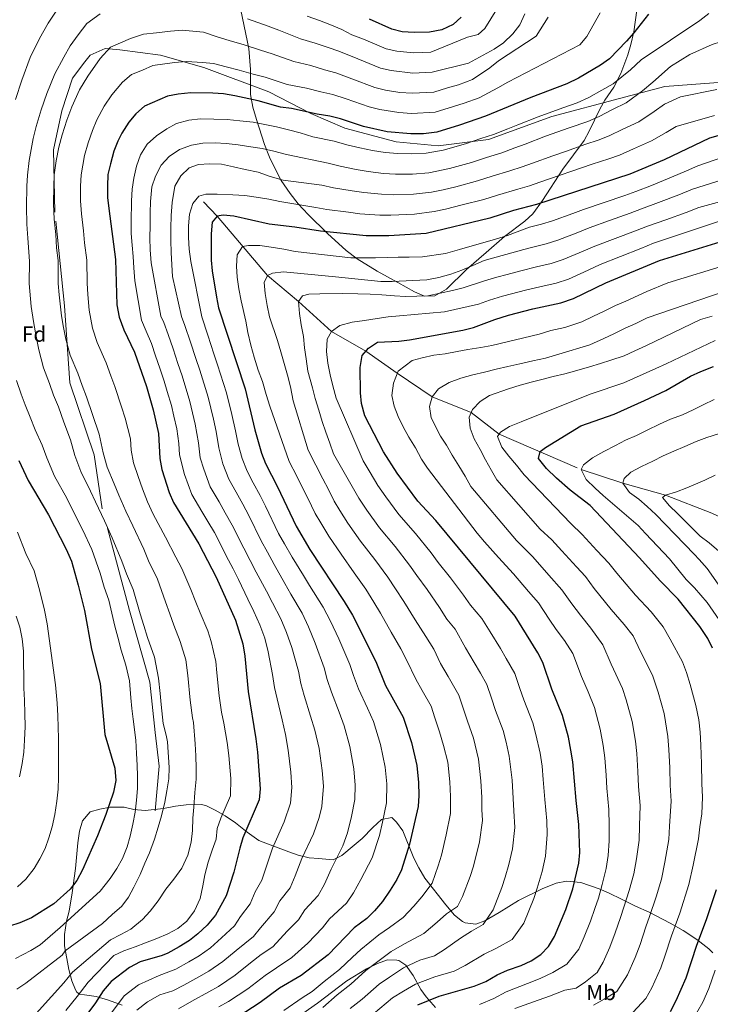
# Model space of a CAD drawing. Units: metres. Extents: x 634165 to 641049, y 762343 to 767106.
# Drawn here: x 634595 to 634913, y 764744 to 765197 of the extents above; entities that cross this region are included whole.
import ezdxf
from ezdxf.enums import TextEntityAlignment as Align

# ---------------------------------------------------------------- set-up
doc = ezdxf.new("R2010")
doc.units = ezdxf.units.M
doc.header["$MEASUREMENT"] = 0
doc.linetypes.add('DGN Style 3', pattern=[54.788664, 39.13476, -15.653904])
for name, color, linetype, lineweight in [('Nivel 11', 7, 'Continuous', 0), ('Nivel 21', 7, 'Continuous', 0), ('Nivel 35', 7, 'Continuous', 0), ('Nivel 37', 7, 'Continuous', 0), ('Nivel 4', 7, 'Continuous', 0), ('Nivel 5', 7, 'Continuous', 0), ('Nivel 59', 7, 'Continuous', 0)]:
    doc.layers.add(name, color=color, linetype=linetype, lineweight=lineweight)
doc.styles.add('Style-a4010302_h', font='a4010302_h.shx')
doc.styles.add('Style-s7210005_h', font='s7210005_h.shx')
doc.linetypes.add('5Zonar', pattern='A,-7.5,[73,dgnlstyle-md2_5e.shx,S=0.11968,R=180,X=0,Y=0],-7.5', length=15)

msp = doc.modelspace()

# ---------------------------------------------------------------- linework, layer by layer
at = {"layer": 'Nivel 11', "color": 142, "linetype": 'DGN Style 3', "lineweight": 20}
msp.add_polyline3d([(634679.683, 765113.545, 1078.499), (634685.929, 765106.895, 1075), (634709.078, 765079.674, 1065), (634723.36, 765067.64, 1060), (634738.483, 765053.903, 1055), (634754.35, 765044.846, 1050), (634768.817, 765034.676, 1045), (634784.819, 765023.869, 1040), (634802.798, 765016.599, 1035), (634815.707, 765006.709, 1030), (634853.308, 764990.388, 1020), (634872.486, 764984.09, 1015), (634892.242, 764978.56, 1010), (634913.469, 764970.392, 1005), (634950.492, 764952.126, 1000), (634967.113, 764927.826, 995), (634989.631, 764895.881, 990), (635006.733, 764864.448, 985), (635027.155, 764840.817, 980), (635047.326, 764800.804, 975), (635036.976, 764748.323, 970.586)], dxfattribs=at)
at = {"layer": 'Nivel 21', "color": 7, "linetype": 'DGN Style 3', "lineweight": 0}
msp.add_polyline3d([(634657.415, 764833.38, 1116.303), (634659.283, 764853.935, 1116.543), (634657.415, 764869.507, 1116.641), (634654.923, 764892.554, 1116.567), (634645.582, 764925.567, 1116.783), (634633.126, 764972.284, 1114.33), (634629.389, 764997.199, 1111.642), (634618.179, 765030.212, 1111.791), (634615.687, 765065.717, 1109.266), (634611.328, 765108.696, 1109.801), (634610.705, 765137.349, 1110.872), (634614.442, 765155.413, 1111.466), (634619.424, 765170.362, 1112.023), (634625.029, 765177.837, 1111.672), (634627.52, 765180.951, 1111.599), (634634.371, 765184.065, 1110.514), (634641.222, 765183.443, 1109.097), (634659.906, 765180.951, 1106.456), (634679.835, 765175.345, 1104.205), (634709.73, 765164.133, 1102.43), (634729.036, 765154.167, 1099.854), (634744.606, 765147.315, 1098.307), (634768.272, 765141.086, 1097.768), (634787.579, 765139.218, 1096.364), (634810.71, 765142.241, 1094.222), (634839.958, 765152.807, 1093.979), (634871.043, 765161.076, 1091.527), (634891.936, 765166.597, 1088.081), (634910.311, 765167.976, 1086.047), (634928.533, 765169.201, 1085.54)], dxfattribs=at)
at = {"layer": 'Nivel 35', "color": 92, "linetype": '5Zonar', "lineweight": 0, "ltscale": 0.5}
for points in [[(634696.913, 765201.656, 1131.755), (634700.55, 765184.006, 1125.186), (634701.236, 765174.37, 1121.378), (634701.315, 765169.213, 1119.003), (634701.256, 765162.804, 1115.252), (634702.282, 765157.036, 1111.126), (634704.087, 765151.437, 1108.876), (634707.701, 765139.926, 1105.25), (634709.979, 765134.022, 1104), (634712.721, 765128.437, 1103.625), (634715.456, 765123.32, 1103.625), (634719.455, 765117.286, 1103.25), (634723.277, 765112.655, 1102), (634727.885, 765107.724, 1100.374), (634736.771, 765098.95, 1096.999), (634745.331, 765091.109, 1092.748), (634750.419, 765087.273, 1090.455), (634759.542, 765081.636, 1086.497), (634768.999, 765076.466, 1082.246), (634776.664, 765072.144, 1078.044), (634781.259, 765070.187, 1075.299), (634786.129, 765070.318, 1073.994), (634791.397, 765073.368, 1074.619), (634800.637, 765082.418, 1076.37), (634809.608, 765090.163, 1077.914), (634818.068, 765097.532, 1078.12), (634827.53, 765104.661, 1077.604), (634831.193, 765108.048, 1077.995), (634835.634, 765114.055, 1079.87), (634844.973, 765128.508, 1085.381), (634854.698, 765141.782, 1090.268), (634857.03, 765145.953, 1091.748), (634861.947, 765156.141, 1094.756), (634864.314, 765160.287, 1096.248), (634868.442, 765166.29, 1098.874), (634871.629, 765172.59, 1101.249), (634874.873, 765181.184, 1104.854), (634876.277, 765185.806, 1106.253), (634877.649, 765191.675, 1106.625), (634879.001, 765201.621, 1106.625)], [(634795.161, 764785.368, 1073.869), (634791.181, 764790.153, 1075.62), (634781.469, 764802.45, 1079.137), (634778.746, 764807.235, 1080.358), (634776.474, 764811.654, 1080.871), (634771.41, 764824.191, 1083.621), (634768.406, 764828.255, 1083.871), (634766.29, 764830.286, 1083.88), (634761.511, 764829.4, 1085.121), (634757.503, 764825.744, 1086.247), (634752.593, 764820.746, 1088.11), (634749.03, 764817.644, 1089.747), (634743.347, 764812.87, 1093.09), (634739.286, 764810.931, 1095.248), (634734.278, 764811.323, 1098.124), (634732.781, 764811.439, 1097.937), (634728.331, 764811.858, 1095.123), (634723.179, 764813.04, 1097.519), (634718.875, 764814.523, 1099.724), (634710.265, 764817.834, 1103.875), (634705.078, 764819.787, 1106), (634699.705, 764823.613, 1108.251), (634694.326, 764827.907, 1110.376), (634689.619, 764831.093, 1111.894), (634685.08, 764833.791, 1113.392), (634680.763, 764835.828, 1114.877), (634678.536, 764836.32, 1115.571), (634671.709, 764836.197, 1117.491), (634666.856, 764835.616, 1118.503), (634661.247, 764834.436, 1120.128), (634652.828, 764833.65, 1122.709), (634647.649, 764833.965, 1123.977), (634643.107, 764835.098, 1125.754), (634636.789, 764835.164, 1128.887), (634631.987, 764834.237, 1131.17), (634627.509, 764832.984, 1133.005), (634624.035, 764828.797, 1133.256), (634622.644, 764824.001, 1133.256), (634621.788, 764818.674, 1133.256), (634620.716, 764806.935, 1133.381), (634619.325, 764795.661, 1133.756), (634617.941, 764787.291, 1133.315), (634616.71, 764782.648, 1131.88), (634615.709, 764776.537, 1129.505), (634615.788, 764771.381, 1127.129), (634617.673, 764760.468, 1122.003), (634619.175, 764755.213, 1119.9), (634620.785, 764751.138, 1118.003), (634621.33, 764750.086, 1116.831), (634622.662, 764749.13, 1111.722), (634624.884, 764748.856, 1107.001), (634630.367, 764748.002, 1103.25), (634636.019, 764746.369, 1100.249), (634642.305, 764744.12, 1098.499)], [(634913.898, 764768.109, 1032.986), (634912.121, 764769.963, 1034.094), (634906.584, 764774.298, 1037.059), (634900.329, 764778.363, 1040.438), (634894.326, 764781.771, 1043.407), (634884.697, 764786.889, 1047.739), (634878.404, 764789.606, 1050.865), (634872.262, 764792.639, 1052.99), (634865.964, 764795.709, 1055.819), (634861.716, 764797.48, 1057.741), (634853.298, 764800.39, 1059.971), (634846.576, 764801.045, 1061.817), (634841.825, 764800.146, 1063.242), (634835.457, 764797.548, 1064.242), (634824.597, 764792.225, 1066.743), (634815.617, 764786.618, 1068.368), (634809.111, 764782.767, 1069.868), (634804.914, 764781.297, 1070.744), (634800.06, 764781.848, 1071.744), (634798.821, 764782.459, 1072.116), (634795.161, 764785.368, 1073.869)], [(634725.359, 764740.228, 1076.37), (634732.095, 764744.964, 1077.545), (634745.611, 764755.193, 1077.745), (634754.621, 764760.698, 1077.745), (634759.671, 764763.206, 1078.024), (634764.37, 764764.892, 1078.12), (634768.591, 764764.801, 1076.245), (634769.449, 764764.552, 1075.619), (634772.69, 764762.519, 1072.494), (634776.045, 764757.724, 1067.743), (634779.686, 764751.18, 1062.04), (634782.136, 764747.814, 1059.241), (634786.429, 764743.034, 1054.991)]]:
    msp.add_polyline3d(points, dxfattribs=at)
at = {"layer": 'Nivel 4', "color": 30, "linetype": 'Continuous', "lineweight": 30, "flags": 128}
for points, elevation in [([(634798.135, 765198.486), (634794.51, 765195.023), (634789.232, 765192.676), (634783.544, 765191.574), (634776.582, 765191.409), (634771.11, 765191.673), (634766.253, 765192.873), (634755.944, 765197.561)], 1125), ([(634884.337, 765199.845), (634877.642, 765191.191), (634874.183, 765187.387), (634866.391, 765179.325), (634862.315, 765176.421), (634852.17, 765170.406), (634846.731, 765167.705)], 1100), ([(634846.731, 765167.705), (634830.167, 765161.473), (634809.377, 765152.873), (634797.351, 765148.728), (634786.981, 765145.577), (634780.897, 765144.781), (634775.036, 765144.769), (634764.135, 765145.714), (634753.337, 765148.19), (634742.64, 765151.651), (634737.792, 765152.876), (634731.995, 765153.804), (634720.111, 765156.48), (634715.143, 765157.064), (634704.783, 765159.954), (634694.103, 765162.268), (634688.928, 765163.19), (634683.941, 765163.543), (634673.779, 765163.701), (634668.084, 765163.067), (634663.097, 765162.132), (634652.506, 765157.567), (634648.503, 765153.978), (634645.305, 765150.138), (634642.1, 765145.088), (634640.291, 765141.479), (634638.475, 765136.827), (634636.821, 765130.942), (634635.669, 765126.078), (634635.514, 765120.76), (634635.529, 765115.425), (634636.063, 765110.454), (634639.243, 765086.972), (634639.864, 765066.201), (634640.889, 765060.434), (634643.009, 765054.683), (634647.982, 765044.31), (634653.41, 765028.583), (634656.465, 765017.845), (634658.897, 765006.942), (634659.623, 764995.402), (634660.477, 764990.476), (634663.888, 764979.833), (634665.867, 764975.241), (634677.489, 764956.194), (634685.453, 764940.839), (634694.358, 764921.049), (634697.727, 764910.238), (634698.672, 764904.625), (634700.25, 764888.238), (634703.785, 764866.567), (634704.504, 764860.404), (634705.797, 764843.517), (634705.306, 764838.534), (634697.823, 764821.058), (634696.346, 764816.282), (634693.624, 764805.143), (634690.018, 764794.39), (634685.173, 764785.399), (634681.335, 764780.808), (634677.112, 764776.785), (634673.159, 764773.728), (634668.435, 764770.921), (634663.243, 764768.028), (634660.61, 764766.948), (634650.475, 764764.034), (634645.556, 764761.327), (634637.263, 764754.894), (634633.499, 764750.617), (634630.003, 764745.119), (634623.784, 764736.871)], 1100), ([(634917.242, 765144.164), (634912.452, 765142.732), (634891.571, 765132.869), (634875.711, 765126.168), (634832.869, 765112.217), (634822.306, 765109.474), (634811.355, 765106.056), (634782.061, 765098.899), (634764.839, 765097.838), (634754.562, 765097.814), (634733.423, 765099.991), (634721.604, 765101.837), (634709.881, 765103.213), (634693.643, 765106.89), (634688.671, 765107.437), (634685.929, 765106.895), (634683.595, 765104.108), (634683.177, 765098.725), (634683.243, 765086.709), (634683.686, 765081.728), (634685.616, 765069.674), (634686.571, 765064.767), (634698.76, 765027.561), (634703.298, 765008.592), (634706.368, 764997.864), (634708.168, 764993.199), (634713.709, 764982.405), (634722.236, 764964.404), (634728.652, 764953.623), (634744.396, 764929.731), (634748.191, 764923.349), (634758.866, 764902.169), (634763.43, 764891.13), (634771.465, 764876.502), (634775.27, 764864.806), (634777.805, 764854.342), (634778.623, 764846.474), (634778.744, 764840.455), (634778.343, 764835.469), (634774.357, 764818.028), (634770.728, 764806.338), (634768.603, 764801.81), (634765.55, 764797.012), (634761.993, 764791.765), (634758.365, 764787.416), (634754.745, 764783.969), (634749.03, 764779.603), (634737.031, 764767.181), (634724.635, 764757.752), (634714.619, 764751.887), (634705.767, 764745.298), (634695.618, 764738.683)], 1075), ([(634778.233, 764744.189), (634788.128, 764748.159), (634804.166, 764752.831), (634809.601, 764755.006), (634814.784, 764758), (634819.504, 764760.073), (634825.847, 764762.295), (634830.382, 764764.397), (634834.898, 764767.309), (634838.31, 764770.961), (634841.086, 764775.704), (634846.337, 764787.99), (634849.556, 764797.564), (634852.263, 764809.337), (634852.813, 764814.307), (634852.368, 764827.094), (634851.073, 764838.203), (634849.621, 764855.916), (634848.671, 764861.357), (634847.504, 764867.282), (634844.852, 764877.337), (634839.85, 764889.407), (634835.727, 764901.614), (634833.459, 764906.071), (634823.023, 764922.927), (634786.591, 764967.01), (634778.328, 764975.887), (634768.673, 764988.739), (634762.469, 764998.476), (634753.847, 765015.151), (634752.386, 765020.755), (634751.818, 765025.723), (634751.758, 765037.376), (634752.674, 765042.892), (634755.5, 765046.186), (634759.729, 765048.948), (634769.455, 765049.399), (634774.41, 765050.058), (634799.012, 765054.476), (634803.846, 765055.752), (634813.669, 765059.447), (634819.912, 765061.422), (634831.128, 765064.294), (634844.084, 765067.042), (634849.931, 765069.007), (634864.742, 765076.199), (634889.427, 765086.489), (634921.253, 765096.344)], 1050), ([(634913.776, 764908.179), (634911.597, 764912.678), (634908.016, 764918.162), (634898.051, 764930.822), (634889.671, 764939.196), (634880.256, 764949.806), (634857.527, 764973.795), (634848.333, 764980.931), (634842.062, 764986.361), (634837.494, 764990.792), (634833.796, 764995.488), (634834.498, 764998.624), (634836.97, 765000.537), (634853.199, 765010.413), (634868.562, 765015.876), (634882.53, 765022.113), (634892.348, 765026.793), (634903.741, 765033.315), (634908.459, 765035.513), (634914.302, 765037.727)], 1025), ([(634594.69, 764994.566), (634598.972, 764985.417), (634608.338, 764969.532), (634616.45, 764953.737), (634618.939, 764948.189), (634622.057, 764937.238), (634624.971, 764925.482), (634628.21, 764907.843), (634632.124, 764891.987), (634634.345, 764868.514), (634638.814, 764853.014), (634639.29, 764847.395), (634638.2, 764841.986), (634634.683, 764831.773), (634630.848, 764821.867), (634624.016, 764806.231), (634621.435, 764801.349), (634618.405, 764797.373), (634610.77, 764790.692), (634600.473, 764784.191), (634595.137, 764781.891), (634590.374, 764780.378)], 1125), ([(634894.399, 764741.141), (634897.115, 764746.125), (634901.677, 764756.543), (634906.604, 764771.653), (634911.05, 764783.474), (634915.593, 764797.173)], 1025)]:
    msp.add_lwpolyline(points, dxfattribs=dict(at, elevation=elevation))
at = {"layer": 'Nivel 5', "color": 30, "linetype": 'Continuous', "lineweight": 0, "flags": 128}
for points, elevation in [([(634814.567, 765202.092), (634809.072, 765193.255), (634805.989, 765190.458), (634801.131, 765189.258), (634784.231, 765182.374), (634776.272, 765182.081), (634768.53, 765182.752), (634763.669, 765183.936), (634753.283, 765188.379), (634747.848, 765190.369), (634743.32, 765192.688), (634738.6, 765194.697), (634732.964, 765196.91), (634727.345, 765198.884)], 1120), ([(634611.852, 765201.248), (634608.255, 765195.623), (634604.293, 765188.674), (634599.9, 765179.846), (634596.093, 765169.44), (634593.255, 765160.52)], 1120), ([(634612.899, 765019.188), (634610.725, 765024.571), (634608.815, 765029.892), (634606.017, 765037.218), (634603.966, 765045.396), (634602.361, 765053.247), (634601.483, 765058.516), (634600.394, 765065.424), (634599.519, 765075.881), (634599.564, 765086.188), (634598.893, 765096.739), (634598.422, 765103.185), (634598.2, 765111.174), (634598.432, 765120.704), (634598.737, 765125.821), (634599.527, 765132.457), (634601.349, 765142.603), (634602.713, 765148.11), (634605.014, 765155.76), (634607.595, 765163.352), (634611.251, 765172.419), (634615.345, 765180), (634618.317, 765185.212), (634622.015, 765190.328), (634625.945, 765195.447), (634632.092, 765199.906)], 1115), ([(634631.614, 765006.681), (634628.649, 765015.669), (634625.859, 765023.895), (634623.866, 765029.059), (634621.87, 765034.698), (634618.347, 765043.039), (634616.274, 765050.409), (634615.203, 765055.642), (634614.276, 765061.078), (634613.228, 765070.667), (634612.868, 765075.986), (634612.79, 765086.449), (634611.985, 765092.395), (634611.672, 765098.438), (634610.969, 765105.608), (634610.643, 765112.591), (634610.792, 765120.722), (634611.047, 765125.907), (634611.902, 765132.304), (634613.173, 765138.716), (634614.633, 765144.349), (634616.773, 765150.999), (634619.096, 765157.264), (634622.602, 765164.992), (634626.398, 765171.326), (634632.179, 765179.407), (634636.914, 765184.575), (634646.097, 765188.58), (634652.003, 765190.573), (634657.974, 765191.159), (634664.422, 765192.059), (634669.837, 765192.505), (634679.604, 765191.526), (634686.424, 765189.253), (634693.01, 765187.222), (634697.966, 765185.911), (634705.902, 765183.229), (634711.174, 765181.596), (634721.244, 765177.974), (634728.976, 765176.145), (634735.297, 765174.25), (634740.556, 765172.782), (634747.961, 765170.015), (634758.503, 765166.063), (634763.37, 765164.912), (634769.913, 765163.838), (634775.654, 765163.425), (634785.606, 765163.975), (634791.828, 765165.866), (634796.939, 765167.284), (634803.43, 765169.733), (634811.352, 765175.182), (634815.43, 765178.365), (634832.636, 765189.755), (634838.255, 765198.469)], 1110), ([(634646.385, 764999.226), (634646.055, 765004.466), (634643.636, 765014.07), (634641.872, 765019.161), (634638.818, 765028.602), (634637.006, 765033.547), (634634.926, 765039.504), (634630.678, 765048.861), (634628.581, 765055.421), (634627.07, 765063.639), (634626.471, 765070.932), (634626.216, 765076.091), (634626.016, 765086.71), (634624.943, 765094.638), (634624.451, 765100.137), (634623.516, 765108.031), (634623.086, 765114.008), (634623.153, 765120.741), (634623.358, 765125.992), (634624.997, 765134.829), (634626.554, 765140.588), (634628.532, 765146.239), (634630.598, 765151.176), (634633.953, 765157.565), (634637.45, 765162.652), (634642.342, 765168.487), (634646.602, 765172.114), (634651.597, 765174.063), (634656.397, 765176.131), (634666.253, 765177.563), (634671.808, 765178.103), (634679.191, 765177.574), (634684.219, 765177.069), (634690.064, 765175.664), (634696.034, 765174.089), (634702.445, 765172.219), (634707.978, 765170.775), (634718.193, 765167.519), (634726.982, 765165.763), (634733.646, 765164.027), (634739.174, 765162.829), (634745.3, 765160.833), (634755.92, 765157.126), (634760.79, 765155.992), (634769.514, 765154.56), (634775.345, 765154.097), (634786.293, 765154.776), (634794.589, 765157.297), (634799.508, 765158.82), (634806.403, 765161.303), (634814.984, 765165.938), (634819.587, 765168.59), (634852.836, 765185.726), (634855.96, 765189.59), (634862.115, 765200.372)], 1105), ([(634699.898, 765197.733), (634709.358, 765194.239), (634714.369, 765192.417), (634724.294, 765188.429), (634730.97, 765186.528), (634736.949, 765184.474), (634741.938, 765182.735), (634750.622, 765179.197), (634761.086, 765174.999), (634765.95, 765173.832), (634775.963, 765172.753), (634784.918, 765173.175), (634801.485, 765177.303), (634813.39, 765183.737), (634817.722, 765186.679), (634821.911, 765190.744), (634825.099, 765194.918), (634827.523, 765199.957)], 1115), ([(634912.101, 765200.134), (634907.898, 765196.944), (634880.987, 765178.783), (634876.141, 765174.202), (634868.166, 765167.71), (634862.883, 765164.892)], 1095), ([(634969.832, 765198.593), (634954.662, 765196.449), (634936.226, 765192.579), (634925.065, 765189.548), (634913.697, 765185.796), (634903.325, 765181.324), (634894.417, 765175.745), (634886.34, 765168.583), (634881.575, 765164.613), (634874.017, 765159)], 1090), ([(634862.883, 765164.892), (634856.878, 765161.558), (634851.576, 765159.087), (634844.979, 765156.75), (634833.57, 765152.554), (634824.276, 765148.876), (634819.618, 765147.034), (634813.107, 765144.49), (634807.225, 765142.591), (634800.151, 765140.193), (634789.912, 765137.198), (634782.131, 765135.849), (634775.442, 765135.533), (634769.011, 765135.727), (634763.275, 765136.136), (634757.326, 765137.13), (634751.592, 765138.319), (634745.547, 765139.781), (634739.808, 765141.473), (634729.916, 765143.41), (634724.149, 765145.171), (634718.687, 765146.651), (634713.228, 765147.943), (634707.834, 765149.111), (634702.442, 765150.092), (634696.43, 765150.75), (634690.481, 765151.41), (634684.476, 765151.568), (634678.347, 765151.725), (634672.855, 765151.079), (634667.314, 765149.556), (634662.725, 765147.11), (634658.023, 765143.85), (634653.706, 765139.971), (634650.655, 765135.048), (634648.857, 765129.956), (634647.691, 765124.437), (634646.893, 765119.361), (634646.476, 765113.915), (634646.373, 765104.223), (634646.454, 765098.91), (634646.786, 765093.539), (634647.24, 765088.356), (634647.696, 765083.112), (634648.1, 765077.116), (634651.189, 765059.033), (634653.259, 765054.074), (634655.699, 765048.401), (634657.627, 765042.719), (634659.554, 765037.037), (634661.598, 765031.068), (634663.004, 765026.269), (634664.924, 765019.788), (634666.027, 765014.91), (634667.334, 765009.12), (634668.302, 765002.317), (634668.633, 764997.078), (634670.876, 764988.144), (634674.327, 764978.832), (634678.95, 764971.113), (634681.685, 764966.429), (634684.733, 764961.436), (634687.43, 764956.077), (634690.121, 764950.733), (634693.321, 764944.692), (634695.733, 764939.747), (634700.117, 764930.782), (634702.867, 764925.058), (634705.555, 764918.966), (634707.819, 764912.86), (634709.475, 764906.583), (634711.477, 764896.17), (634712.355, 764890.1), (634713.529, 764884.868), (634715.78, 764875.219), (634717.321, 764868.554), (634718.657, 764861.284), (634719.774, 764851.214), (634720.362, 764844.108), (634719.69, 764836.946), (634716.815, 764828.417), (634711.368, 764816.248), (634708.525, 764807.492), (634706.572, 764801.597), (634703.433, 764796.242), (634701.125, 764790.713), (634696.727, 764784.821), (634693.952, 764780.544), (634687.991, 764775.023), (634682.843, 764770.487), (634677.65, 764766.719), (634672.994, 764763.992), (634666.95, 764760.64), (634659.276, 764757.655), (634649.741, 764753.475), (634643.106, 764748.329), (634637.298, 764740.509)], 1095), ([(634915.809, 765165.178), (634899.094, 765161.783), (634891.693, 765158.383), (634887.009, 765155.024), (634879.868, 765150.289), (634872.621, 765146.934), (634866.294, 765143.863), (634861.266, 765141.853), (634855.561, 765139.995), (634846.111, 765136.729), (634840.377, 765134.716), (634830.976, 765131.329), (634826.243, 765129.625), (634820.568, 765127.725), (634812.379, 765125.287), (634805.753, 765123.124), (634795.776, 765120.44), (634789.948, 765119.016), (634784.6, 765117.985), (634776.256, 765117.062), (634766.925, 765116.782), (634761.557, 765116.981), (634753.457, 765117.728), (634748.103, 765118.578), (634739.485, 765119.886), (634734.145, 765121.117), (634716.236, 765123.44), (634710.394, 765125.226), (634704.739, 765127.078), (634698.843, 765128.364), (634693.447, 765129.594), (634687.927, 765130.823), (634682.422, 765131.052), (634677.301, 765130.661), (634673.073, 765129.159), (634669.191, 765125.411), (634666.449, 765120.743), (634665.25, 765113.222), (634664.841, 765107.277), (634664.68, 765101.46), (634664.704, 765095.771), (634664.789, 765090.146), (634665.062, 765084.586), (634665.458, 765079.09), (634669.614, 765060.773), (634671.135, 765056.584), (634673.655, 765048.991), (634676.175, 765041.398), (634677.976, 765036.038), (634681.842, 765023.674), (634684.21, 765013.477), (634685.537, 765007.932), (634686.653, 765000.431), (634688.622, 764993.004), (634691.247, 764986.015), (634694.7, 764979.931), (634697.697, 764974.417), (634700.505, 764969.209), (634706.178, 764957.568), (634709.057, 764952.399), (634712.192, 764946.685), (634717.135, 764938.027), (634719.886, 764933.077), (634724.975, 764924.348), (634728.005, 764918.104), (634731.083, 764910.501), (634735.171, 764899.169), (634736.565, 764893.824), (634738.479, 764887.999), (634742.012, 764878.792), (634744.393, 764872.528), (634746.963, 764863.045), (634748.789, 764852.778), (634749.492, 764845.291), (634749.324, 764838.688), (634747.791, 764830.845), (634745.846, 764823.364), (634743.771, 764817.377), (634738.459, 764806.63), (634735.259, 764799.628), (634732.468, 764794.506), (634726.231, 764787.922)], 1085), ([(634874.017, 765159), (634867.752, 765155.913), (634861.586, 765152.71), (634856.421, 765150.47), (634847.907, 765147.556), (634836.974, 765143.635), (634827.626, 765140.102), (634822.931, 765138.33), (634816.837, 765136.107), (634809.802, 765133.939), (634802.952, 765131.659), (634792.844, 765128.819), (634783.365, 765126.917), (634775.849, 765126.297), (634767.968, 765126.255), (634762.416, 765126.558), (634755.391, 765127.429), (634749.847, 765128.449), (634742.516, 765129.833), (634736.976, 765131.295), (634717.802, 765135.35), (634712.029, 765136.762), (634706.696, 765137.994), (634701.431, 765138.851), (634695.604, 765139.7), (634690.156, 765140.305), (634684.962, 765140.601), (634679.338, 765140.453), (634674.099, 765139.623), (634668.69, 765137.602), (634663.925, 765134.403), (634660.172, 765130.407), (634657.561, 765125.366), (634655.886, 765120.402), (634655.3, 765113.703), (634655.068, 765108.448), (634655.155, 765102.697), (634655.056, 765096.882), (634655.201, 765091.507), (634655.668, 765085.45), (634660.106, 765060.948), (634661.348, 765057.974), (634663.417, 765052.492), (634665.641, 765045.855), (634667.865, 765039.218), (634669.787, 765033.553), (634673.383, 765021.731), (634675.772, 765011.299), (634677.395, 765002.684), (634678.155, 764995.799), (634679.749, 764990.574), (634682.787, 764982.424), (634686.825, 764975.522), (634689.691, 764970.423), (634692.833, 764964.87), (634698.15, 764954.151), (634701.189, 764948.546), (634703.963, 764943.216), (634708.626, 764934.404), (634711.376, 764929.068), (634715.265, 764921.657), (634717.912, 764915.482), (634720.279, 764908.542), (634723.324, 764897.67), (634724.46, 764891.962), (634726.004, 764886.433), (634728.896, 764877.005), (634730.857, 764870.541), (634732.81, 764862.164), (634734.282, 764851.996), (634734.927, 764844.699), (634734.075, 764835.358), (634732.926, 764830.331), (634730.293, 764822.897), (634724.913, 764811.439), (634721.892, 764803.56), (634719.52, 764798.052), (634714.832, 764792.082), (634712.233, 764787.036), (634705.808, 764779.654), (634702.732, 764775.689), (634694.648, 764769.239), (634688.574, 764764.19), (634682.142, 764759.71), (634677.554, 764757.063), (634670.657, 764753.253), (634665.631, 764750.573), (634659.55, 764748.824), (634653.926, 764745.624), (634648.95, 764741.764)], 1090), ([(634914.689, 765153.229), (634897.046, 765148.183), (634892.443, 765145.435), (634885.719, 765141.579), (634877.49, 765137.955), (634871.002, 765135.015), (634866.111, 765133.236), (634858.504, 765130.759), (634849.025, 765127.578), (634843.781, 765125.797), (634834.326, 765122.555), (634829.556, 765120.921), (634824.298, 765119.342), (634814.956, 765116.635), (634808.554, 765114.59), (634798.708, 765112.061), (634790.937, 765110.162), (634785.834, 765109.053), (634776.663, 765107.826), (634765.882, 765107.31), (634760.698, 765107.403), (634751.522, 765108.027), (634746.358, 765108.708), (634736.454, 765109.938), (634731.313, 765110.939), (634714.807, 765113.614), (634709.663, 765114.723), (634703.897, 765115.698), (634698.635, 765116.368), (634693.189, 765116.785), (634685.996, 765117.051), (634680.808, 765116.972), (634677.446, 765116.045), (634674.684, 765112.69), (634673.257, 765107.854), (634672.777, 765102.407), (634672.795, 765097.156), (634673.064, 765091.783), (634673.776, 765086.105), (634678.853, 765060.675), (634681.669, 765052.127), (634684.486, 765043.579), (634686.165, 765038.523), (634690.301, 765025.617), (634692.648, 765015.656), (634694.417, 765008.262), (634695.663, 765002.107), (634697.495, 764995.434), (634699.707, 764989.607), (634702.575, 764984.34), (634705.703, 764978.411), (634708.177, 764973.547), (634714.207, 764960.986), (634716.925, 764956.253), (634720.422, 764950.154), (634725.644, 764941.649), (634728.395, 764937.087), (634734.685, 764927.039), (634738.098, 764920.726), (634741.887, 764912.46), (634747.018, 764900.669), (634748.67, 764895.686), (634750.954, 764889.564), (634755.128, 764880.578), (634757.929, 764874.515), (634761.116, 764863.925), (634763.297, 764853.56), (634764.057, 764845.882), (634763.833, 764837.078), (634761.953, 764828.282)], 1080), ([(634929.551, 765137.883), (634906.977, 765130.037), (634901.772, 765127.836), (634894.963, 765124.776), (634885.683, 765121.07), (634878.454, 765118.232), (634873.405, 765116.474), (634863.952, 765113.227), (634854.499, 765109.981), (634849.533, 765108.177), (634840.127, 765104.827), (634835.112, 765103.182), (634829.627, 765101.834), (634819.512, 765098.091), (634814.038, 765096.32), (634808.125, 765094.604), (634803.268, 765093.28), (634797.354, 765091.627), (634791.006, 765089.717), (634780.4, 765088.242), (634774.338, 765088.087), (634769.276, 765088.01), (634764.275, 765087.934), (634758.713, 765087.787), (634753.463, 765087.707), (634747.461, 765087.678), (634721.784, 765090.6), (634716.577, 765091.771), (634710.812, 765092.621), (634705.612, 765093.354), (634700.359, 765093.462), (634697.616, 765092.92), (634695.112, 765089.068), (634694.816, 765083.874), (634695.079, 765078.877), (634695.912, 765073.45), (634697.059, 765067.966), (634699.14, 765058.557), (634700.094, 765053.383), (634701.371, 765047.525), (634702.955, 765042.048), (634704.859, 765036.138), (634706.751, 765030.915), (634708.468, 765024.939), (634710.177, 765019.463), (634719.13, 764994.03), (634722.542, 764987.395), (634725.173, 764982.004), (634727.588, 764977.284), (634730.986, 764970.114), (634733.569, 764965.833), (634737.385, 764959.674), (634742.988, 764951.395), (634749.043, 764942.939), (634754.388, 764935.307), (634758.061, 764929.431), (634761.135, 764924.317), (634766.01, 764915.631), (634770.423, 764907.862), (634773.225, 764902.623), (634777.274, 764893.983), (634780.234, 764888.806), (634784.317, 764881.524), (634786.058, 764876.226), (634788.186, 764869.726), (634790.128, 764863.424), (634791.978, 764855.745), (634792.949, 764846.813), (634793.209, 764840.004), (634793.202, 764832.235), (634791.344, 764822.443), (634789.071, 764812.968), (634787.566, 764808.199), (634784.799, 764800.211), (634780.051, 764793.907), (634776.34, 764789.624), (634771.514, 764784.413), (634765.277, 764779.844), (634760.37, 764776.385), (634752.091, 764769.642), (634748.22, 764766.174), (634742.237, 764760.405), (634735.095, 764754.929), (634729.623, 764750.387), (634725.097, 764747.399), (634716.583, 764741.672)], 1070), ([(634734.611, 764743.022), (634741.119, 764748.733), (634747.444, 764753.63), (634754.359, 764759.938), (634758.626, 764763.279), (634765.996, 764768.801), (634772.19, 764772.272), (634781.036, 764777.061), (634787.131, 764782.236), (634791.5, 764786.004), (634796.485, 764789.47), (634798.871, 764794.084), (634802.259, 764803.147), (634803.786, 764807.908), (634806.574, 764819.166), (634808.061, 764829.002), (634807.721, 764834.105), (634807.675, 764839.554), (634807.276, 764847.152), (634806.151, 764857.148), (634803.809, 764866.902), (634801.102, 764874.646), (634799.106, 764880.705), (634797.169, 764886.546), (634792.224, 764895.248), (634788.711, 764901.219), (634785.674, 764907.699), (634781.98, 764913.555), (634777.078, 764921.309), (634771.829, 764929.75), (634767.931, 764935.513), (634764.38, 764940.884), (634758.43, 764948.957), (634751.823, 764957.518), (634746.119, 764965.726), (634742.345, 764971.559), (634739.736, 764975.824), (634737.187, 764981.202), (634734.497, 764986.122), (634731.375, 764992.386), (634727.809, 764999.31), (634720.836, 765021.96), (634719.612, 765028.444), (634718.343, 765033.738), (634716.823, 765039.154), (634715.303, 765044.57), (634713.723, 765049.735), (634709.994, 765060.62), (634708.976, 765065.856), (634708.018, 765071.28), (634707.627, 765076.463), (634709.078, 765079.674), (634711.439, 765080.648), (634716.43, 765081.349), (634740.348, 765079.025), (634761.2, 765076.842), (634766.388, 765076.921), (634782.382, 765077.602), (634787.93, 765078.687), (634793.471, 765080.209), (634798.444, 765082.098), (634803.601, 765084.177), (634808.691, 765086.568), (634827.027, 765091.589), (634831.225, 765092.708), (634837.355, 765094.147), (634842.578, 765095.872), (634851.881, 765099.476), (634857.06, 765101.535), (634866.457, 765104.932), (634875.854, 765108.329), (634881.197, 765110.296), (634889.007, 765113.164), (634898.355, 765116.683), (634904.656, 765119.348), (634934.334, 765128.74)], 1065), ([(634747.143, 764742.536), (634752.65, 764746.855), (634760.498, 764753.702), (634765.162, 764756.915), (634771.621, 764761.217), (634779.102, 764764.7), (634785.845, 764766.665), (634790.557, 764769.709), (634797.922, 764774.848), (634802.949, 764778.101), (634808.38, 764781.109), (634812.942, 764787.957), (634816.951, 764798.094), (634818.5, 764802.848), (634820.148, 764808.672), (634821.803, 764815.89), (634822.92, 764825.769), (634822.41, 764833.423), (634822.141, 764839.103), (634821.602, 764847.491), (634820.324, 764858.551), (634818.858, 764865.006), (634817.49, 764870.38), (634814.018, 764879.566), (634812.154, 764885.185), (634810.022, 764891.569), (634807.081, 764896.794), (634804.214, 764901.689), (634800.148, 764908.455), (634795.448, 764916.936), (634791.626, 764921.561), (634788.146, 764926.987), (634782.523, 764935.184), (634777.801, 764941.595), (634774.372, 764946.46), (634767.817, 764954.974), (634760.658, 764963.641), (634754.853, 764971.778), (634751.121, 764977.286), (634739.433, 764997.551), (634737.731, 765002.589), (634735.968, 765007.501), (634734.267, 765012.477), (634732.749, 765017.706), (634731.042, 765023.056), (634729.78, 765027.913), (634727.723, 765035.697), (634726.826, 765041.248), (634726.124, 765046.301), (634725.668, 765051.608), (634724.648, 765056.969), (634723.756, 765062.207), (634723.36, 765067.64), (634725.196, 765070.232), (634728.06, 765071.026), (634733.122, 765071.165), (634743.747, 765071.39), (634750.689, 765071.245), (634756.319, 765071.019), (634761.638, 765070.662), (634767.522, 765070.252), (634772.527, 765070.015), (634777.777, 765070.095), (634782.839, 765070.235), (634794.234, 765072.734), (634799.078, 765073.974), (634808.857, 765077.141), (634814.546, 765078.8), (634819.395, 765080.019), (634825.69, 765081.77), (634832.823, 765083.582), (634839.598, 765085.112), (634845.029, 765086.917), (634854.229, 765090.776), (634859.62, 765093.09), (634868.962, 765096.636), (634878.303, 765100.184), (634883.94, 765102.36), (634892.331, 765105.258), (634901.747, 765108.59), (634907.54, 765110.859), (634935.058, 765118.405)], 1060), ([(634757.857, 764740.08), (634766.637, 764747.466), (634771.697, 764750.552), (634777.247, 764753.633), (634786.015, 764757.128), (634795.005, 764759.748), (634800.079, 764762.357), (634808.713, 764767.46), (634814.398, 764770.198), (634821.639, 764774.209), (634827.014, 764781.83), (634831.644, 764793.042), (634833.215, 764797.788), (634835.412, 764805.554), (634837.033, 764812.613), (634837.779, 764822.536), (634837.563, 764828.769), (634836.607, 764838.653), (634835.929, 764847.83), (634835.421, 764854.027), (634834.497, 764859.954), (634832.543, 764868.561), (634831.171, 764873.858), (634826.934, 764884.486), (634825.202, 764889.664), (634822.874, 764896.591), (634818.953, 764903.558), (634816.204, 764908.131), (634811.585, 764915.691), (634807.642, 764921.858), (634802.546, 764928.025), (634799.214, 764932.665), (634793.217, 764940.617), (634787.671, 764947.677), (634784.364, 764952.037), (634777.204, 764960.992), (634769.493, 764969.764), (634763.587, 764977.83), (634759.897, 764983.012), (634756.386, 764989.037), (634753.145, 764994.358), (634740.763, 765023.24), (634739.115, 765028.842), (634737.973, 765034.014), (634736.83, 765039.31), (634736.184, 765044.74), (634736.474, 765050.308), (634738.483, 765053.903), (634742.38, 765056.65), (634748.045, 765058.237), (634753.723, 765058.949), (634759.524, 765059.85), (634764.577, 765060.552), (634769.82, 765061.132), (634790.548, 765062.949), (634806.176, 765066.508), (634811.263, 765068.294), (634817.229, 765070.111), (634828.409, 765073.032), (634834.421, 765074.456), (634841.841, 765076.077), (634847.48, 765077.962), (634856.577, 765082.075), (634862.181, 765084.644), (634871.467, 765088.341), (634880.752, 765092.039), (634886.683, 765094.424), (634917.907, 765104.903)], 1055), ([(634806.69, 764744.324), (634813.146, 764747.148), (634818.828, 764750.234), (634828.633, 764753.966), (634834.566, 764756.304), (634840.392, 764759.116), (634846.864, 764762.887), (634852.291, 764769.788), (634854.776, 764775.549), (634857.715, 764782.651), (634859.664, 764788.513), (634861.317, 764793.317), (634863.065, 764799.592), (634864.929, 764806.904), (634865.818, 764812.829), (634866.323, 764819.621), (634866.255, 764826.842), (634866.139, 764833.984), (634865.224, 764843.885), (634864.867, 764849.871), (634864.332, 764857.844), (634863.528, 764863.422), (634862.177, 764870.931), (634859.5, 764880.896), (634856.669, 764888.1), (634853.483, 764895.158), (634849.566, 764905.709), (634845.67, 764911.728), (634841.931, 764916.844), (634838.606, 764921.619), (634833.781, 764929.028), (634829.169, 764934.289), (634822.279, 764942.35), (634815.343, 764949.943), (634808.993, 764957.196), (634805.531, 764961.166), (634782.695, 764990.952), (634780.004, 764995.225), (634777.111, 765000.432), (634774.037, 765005.199), (634771.463, 765010.037), (634769.264, 765014.817), (634767.443, 765019.478), (634766.366, 765024.463), (634767.03, 765030.163), (634769.197, 765035.635), (634775.688, 765040.485), (634780.17, 765041.741), (634785.591, 765042.949), (634790.895, 765043.593), (634796.38, 765044.677), (634801.306, 765045.565), (634807.294, 765046.469), (634812.281, 765047.42), (634834.004, 765052.582), (634839.455, 765054.347), (634845.907, 765055.716), (634853.657, 765058.38), (634859.081, 765060.943), (634863.646, 765063.122), (634869.202, 765065.812), (634873.955, 765067.856), (634883.617, 765072.239), (634893.233, 765076.293), (634921.298, 765084.848)], 1045), ([(634822.872, 764742.468), (634831.42, 764745.637), (634838.751, 764748.212), (634845.887, 764750.923), (634851.049, 764751.836), (634855.418, 764754.814), (634860.745, 764759.033), (634863.497, 764763.872), (634866.501, 764770.797), (634869.093, 764777.312), (634871.399, 764784.298), (634873.079, 764789.071), (634875.454, 764796.749), (634877.595, 764804.471), (634878.823, 764811.351), (634880.007, 764819.939), (634880.143, 764826.591), (634880.49, 764835.908), (634879.784, 764844.584), (634879.478, 764851.573), (634879.043, 764859.773), (634878.386, 764865.487), (634876.851, 764874.581), (634874.149, 764884.456), (634872.421, 764889.673), (634867.116, 764900.909), (634863.405, 764909.804), (634857.881, 764917.385), (634853.036, 764923.367), (634849.018, 764928.666), (634844.54, 764935.13), (634838.502, 764941.798), (634831.091, 764950.211), (634823.59, 764957.69), (634802.703, 764982.629), (634800.069, 764987.278), (634797.058, 764992.046), (634794.107, 764996.94), (634791.412, 765001.525), (634788.659, 765005.735), (634784.341, 765014.234), (634783.574, 765019.411), (634784.819, 765023.869), (634787.827, 765027.541), (634792.66, 765030.366), (634798.006, 765032.385), (634803.484, 765033.907), (634808.903, 765035.24), (634814.261, 765036.509), (634819.618, 765037.779), (634825.1, 765039.05), (634831.144, 765040.393), (634837.002, 765041.67), (634843.04, 765043.387), (634857.383, 765047.754), (634863.734, 765050.695), (634868.367, 765052.87), (634873.662, 765055.425), (634878.553, 765057.59), (634883.765, 765060.129), (634919.216, 765072.235)], 1040), ([(634859.125, 764744.1), (634863.973, 764746.74), (634869.839, 764750.334), (634874.703, 764757.956), (634878.226, 764766.046), (634880.471, 764771.973), (634883.134, 764780.083), (634884.84, 764784.824), (634887.844, 764793.905), (634890.261, 764802.038), (634891.828, 764809.873), (634893.691, 764820.257), (634894.031, 764826.339), (634894.84, 764837.833), (634894.344, 764845.283), (634894.09, 764853.275), (634893.755, 764861.701), (634893.244, 764867.552), (634891.525, 764878.23), (634890.181, 764883.046), (634888.797, 764888.016), (634886.206, 764895.842), (634880.749, 764906.66), (634877.244, 764913.899), (634873.121, 764919.138), (634867.186, 764925.946), (634859.431, 764935.712), (634855.299, 764941.231), (634851.172, 764945.587), (634844.497, 764953.025), (634839.903, 764958.072), (634834.543, 764962.966), (634814.629, 764985.607), (634812.062, 764989.944), (634809.424, 764994.843), (634806.85, 764999.617), (634804.213, 765004.516), (634802.325, 765009.426), (634801.936, 765014.422), (634803.381, 765018.07), (634806.89, 765021.625), (634811.162, 765024.378), (634819.992, 765027.514), (634825.281, 765029.157), (634830.324, 765030.547), (634835.244, 765031.81), (634840.538, 765033.141), (634845.832, 765034.41), (634851.373, 765035.932), (634857.162, 765037.646), (634862.202, 765039.223), (634867.056, 765040.672), (634873.088, 765042.617), (634878.122, 765045.038), (634883.151, 765047.324), (634908.348, 765059.461), (634913.579, 765060.854)], 1035), ([(634877.307, 764740.866), (634883.181, 764747.105), (634885.909, 764752.04), (634889.951, 764761.294), (634891.849, 764766.634), (634894.869, 764775.868), (634896.602, 764780.578), (634898.751, 764786.292), (634902.927, 764799.605), (634904.833, 764808.395), (634907.375, 764820.575), (634907.919, 764826.088), (634908.815, 764832.006), (634909.191, 764839.757), (634908.904, 764845.982), (634908.701, 764854.977), (634908.466, 764863.63), (634908.102, 764869.617), (634907.515, 764875.31), (634906.199, 764881.88), (634903.446, 764891.576), (634901.867, 764897.037), (634899.991, 764902.01), (634894.382, 764912.411), (634891.083, 764917.994), (634885.586, 764924.98), (634878.428, 764932.571), (634869.843, 764942.759), (634866.058, 764947.333), (634860.555, 764953.14), (634853.779, 764960.489), (634848.561, 764965.533), (634827.211, 764988.027), (634823.644, 764992.349), (634820.079, 764996.546), (634816.952, 765000.749), (634814.878, 765005.532), (634816.347, 765007.617), (634820.433, 765010.243), (634825.777, 765012.387), (634852.947, 765023.245), (634857.981, 765025.198), (634873.04, 765030.2), (634887.755, 765036.863), (634892.41, 765039.06), (634915.005, 765049.657)], 1030), ([(634593.686, 765031.396), (634595.759, 765025.086), (634597.585, 765020.083), (634599.94, 765014.481), (634602.203, 765008.684), (634605.42, 765001.54), (634607.613, 764995.731), (634611.102, 764987.414), (634616.733, 764977.166), (634619.142, 764972.544), (634624.109, 764962.513), (634628.324, 764953.599), (634632.101, 764942.736), (634633.991, 764936.36), (634636.146, 764930.328), (634638.935, 764918.375), (634640.208, 764913.219), (634641.832, 764907.389), (634643.987, 764900.475), (634645.557, 764893.227), (634646.299, 764885.4), (634646.772, 764880.422), (634647.282, 764875.547), (634648.58, 764865.897), (634648.923, 764859.775), (634649.13, 764854.402), (634649.332, 764849.403), (634649.294, 764843.651), (634648.876, 764838.268), (634648.21, 764832.756), (634647.169, 764827.238), (634645.875, 764821.842), (634644.577, 764816.821), (634642.406, 764811.536), (634639.727, 764806.869), (634636.67, 764802.321), (634632.132, 764796.5), (634613.756, 764779.84), (634604.5, 764771.821), (634600.284, 764769.154), (634593.217, 764765.522)], 1120), ([(634916.877, 764921.213), (634911.341, 764929.311), (634905.488, 764935.981), (634901.614, 764939.853), (634893.991, 764949.39), (634888.489, 764955.197), (634882.986, 764961.004), (634879.585, 764964.593), (634863.556, 764978.415), (634859.753, 764981.858), (634855.753, 764985.861), (634853.308, 764990.388), (634854.526, 764992.532), (634858.664, 764995.846), (634863.873, 764998.676), (634869.144, 765001.507), (634873.734, 765003.89), (634878.827, 765006.094), (634883.792, 765008.483), (634889.377, 765011.194), (634894.468, 765013.584), (634899.939, 765015.606), (634904.969, 765017.808), (634909.435, 765020.127), (634914.524, 765022.58)], 1020), ([(634593.76, 764751.44), (634597.912, 764754.227), (634614.596, 764767.111), (634616.104, 764768.971), (634633.166, 764781.609), (634637.729, 764785.805), (634642.172, 764789.624), (634645.111, 764793.67), (634647.666, 764798.335), (634650.578, 764804.132), (634652.749, 764809.416), (634654.803, 764814.074), (634657.083, 764820.361), (634658.749, 764825.888), (634660.295, 764831.163), (634661.949, 764837.44), (634662.871, 764842.581), (634663.663, 764848.095), (634663.833, 764853.349), (634663.144, 764865.14), (634662.495, 764868.147), (634661.155, 764873.656), (634660.141, 764882.376), (634659.667, 764887.353), (634658.99, 764894.468), (634657.05, 764904.109), (634653.937, 764913.084), (634652.206, 764918.596), (634650.564, 764923.991), (634647.321, 764935.175), (634644.214, 764942.385), (634642.146, 764948.234), (634637.71, 764959.009), (634634.054, 764966.843), (634629.947, 764975.556), (634627.669, 764980.493), (634623.232, 764989.411), (634620.537, 764996.896), (634618.517, 765004.11), (634615.426, 765012.176), (634612.899, 765019.188)], 1115), ([(634596.992, 764733.968), (634615.437, 764754.381), (634619.436, 764759.15), (634636.962, 764774.171), (634641.678, 764776.494), (634646.265, 764779.064), (634651.574, 764783.522), (634655.142, 764787.327), (634658.822, 764792.01), (634662.365, 764797.44), (634666.047, 764801.998), (634669.721, 764807.055), (634672.382, 764812.973), (634674.04, 764819), (634674.584, 764824.385), (634674.748, 764830.014), (634675.17, 764835.147), (634675.694, 764841.782), (634676.226, 764847.917), (634676.272, 764853.045), (634676.187, 764858.67), (634675.853, 764864.167), (634675.051, 764873.976), (634674.56, 764876.228), (634673.511, 764884.33), (634672.424, 764895.709), (634671.485, 764902.937), (634668.984, 764911.365), (634666.043, 764918.778), (634664.205, 764923.973), (634662.194, 764929.607), (634658.497, 764940.022), (634654.437, 764948.411), (634652.19, 764953.733), (634647.095, 764964.42), (634643.998, 764971.173), (634640.751, 764978.569), (634638.605, 764983.821), (634635.362, 764991.408), (634633.461, 764998.061), (634631.614, 765006.681)], 1110), ([(634916.463, 764937.606), (634911.384, 764944.851), (634907.726, 764948.974), (634905.432, 764951.395), (634887.71, 764969.693), (634883.715, 764973.383), (634879.849, 764976.825), (634875.552, 764979.823), (634872.486, 764984.09), (634873.203, 764986.227), (634876.285, 764989.15), (634881.058, 764991.848), (634886.334, 764994.304), (634891.175, 764996.629), (634896.081, 764998.829), (634901.113, 765000.907), (634906.204, 765003.235), (634911.24, 765005.125), (634916.591, 765006.769)], 1015), ([(634616.277, 764741.652), (634621.61, 764748.01), (634626.585, 764754.609), (634638.401, 764766.917), (634642.995, 764768.988), (634648.217, 764770.943), (634652.941, 764772.766), (634658.163, 764774.721), (634663.256, 764776.924), (634667.845, 764779.37), (634672.046, 764782.685), (634675.476, 764787.364), (634678.138, 764793.156), (634679.301, 764798.925), (634680.224, 764803.941), (634681.885, 764809.843), (634683.676, 764815.372), (634685.475, 764820.401), (634685.898, 764825.243), (634687.69, 764830.002), (634692.102, 764840.306), (634692.19, 764848.28), (634691.366, 764858.926), (634690.513, 764864.817), (634688.948, 764873.673), (634687.965, 764878.799), (634686.88, 764886.284), (634685.857, 764896.95), (634685.362, 764902.097), (634683.176, 764911.377), (634681.671, 764916.207), (634678.148, 764924.473), (634676.203, 764929.35), (634673.823, 764935.223), (634669.672, 764944.869), (634666.985, 764950.051), (634662.235, 764959.231), (634656.481, 764969.83), (634653.943, 764975.503), (634651.556, 764981.581), (634649.541, 764987.148), (634647.492, 764993.405), (634646.385, 764999.226)], 1105), ([(634916.705, 764952.8), (634912.332, 764956.672), (634908.158, 764959.797), (634897.685, 764970.14), (634894.067, 764973.649), (634890.821, 764977.475), (634892.242, 764978.56), (634897.22, 764980.136), (634902.007, 764981.897), (634910.205, 764985.461), (634914.985, 764987.722)], 1010), ([(634594.038, 764961.614), (634597.929, 764951.805), (634601.748, 764943.809), (634604.243, 764935.048), (634606.574, 764925.643), (634607.72, 764919.4), (634611.664, 764891.326), (634612.418, 764882.897), (634612.662, 764877.118), (634612.742, 764871.883), (634612.899, 764866.728), (634612.997, 764860.243), (634613.005, 764854.616), (634613.014, 764848.912), (634612.785, 764843.438), (634612.244, 764837.881), (634611.323, 764831.693), (634610.002, 764826.046), (634608.595, 764820.945), (634606.794, 764816.072), (634604.443, 764811.347), (634601.775, 764806.93), (634597.944, 764801.949), (634594.089, 764798.451)], 1130), ([(634593.466, 764922.969), (634595.185, 764917.837), (634596.283, 764912.462), (634596.838, 764906.843), (634597.096, 764889.889), (634597.337, 764884.344), (634597.431, 764878.172), (634597.6, 764872.235), (634597.383, 764865.98), (634596.998, 764860.425), (634596.297, 764855.179), (634595.063, 764848.986)], 1135), ([(634761.953, 764828.282), (634760.546, 764822.129), (634757.249, 764811.857), (634752.004, 764801.821), (634748.626, 764795.696), (634745.416, 764790.961), (634737.63, 764783.762), (634734.448, 764779.682), (634727.628, 764772.622), (634720.291, 764765.98), (634713.29, 764761.259), (634707.962, 764757.671), (634700.036, 764751.595), (634691.126, 764745.692), (634686.674, 764743.206)], 1080), ([(634726.231, 764787.922), (634723.34, 764783.359), (634718.225, 764778.064), (634711.511, 764770.835), (634706.261, 764767.294), (634701.305, 764763.455), (634694.305, 764757.892), (634686.634, 764752.701), (634682.114, 764750.135), (634674.364, 764745.865), (634668.142, 764742.385)], 1085), ([(634904.819, 764737.485), (634909.309, 764745.47), (634912.034, 764751.705), (634915.008, 764760.18)], 1020)]:
    msp.add_lwpolyline(points, dxfattribs=dict(at, elevation=elevation))
at = {"layer": 'Nivel 59', "color": 7, "linetype": 'Continuous', "lineweight": 0}
for points in [[(634696.913, 765201.656, 1131.755), (634700.55, 765184.006, 1125.186), (634701.236, 765174.37, 1121.378), (634701.315, 765169.213, 1119.003), (634701.256, 765162.804, 1115.252), (634702.282, 765157.036, 1111.126), (634704.087, 765151.437, 1108.876), (634707.701, 765139.926, 1105.25), (634709.979, 765134.022, 1104), (634712.721, 765128.437, 1103.625), (634715.456, 765123.32, 1103.625), (634719.455, 765117.286, 1103.25), (634723.277, 765112.655, 1102), (634727.885, 765107.724, 1100.374), (634736.771, 765098.95, 1096.999), (634745.331, 765091.109, 1092.748), (634750.419, 765087.273, 1090.455), (634759.542, 765081.636, 1086.497), (634768.999, 765076.466, 1082.246), (634776.664, 765072.144, 1078.044), (634781.259, 765070.187, 1075.299), (634786.129, 765070.318, 1073.994), (634791.397, 765073.368, 1074.619), (634800.637, 765082.418, 1076.37), (634809.608, 765090.163, 1077.914), (634818.068, 765097.532, 1078.12), (634827.53, 765104.661, 1077.604), (634831.193, 765108.048, 1077.995), (634835.634, 765114.055, 1079.87), (634844.973, 765128.508, 1085.381), (634854.698, 765141.782, 1090.268), (634857.03, 765145.953, 1091.748), (634861.947, 765156.141, 1094.756), (634864.314, 765160.287, 1096.248), (634868.442, 765166.29, 1098.874), (634871.629, 765172.59, 1101.249), (634874.873, 765181.184, 1104.854), (634876.277, 765185.806, 1106.253), (634877.649, 765191.675, 1106.625), (634879.001, 765201.621, 1106.625)], [(634913.898, 764768.109, 1032.986), (634912.121, 764769.963, 1034.094), (634906.584, 764774.298, 1037.059), (634900.329, 764778.363, 1040.438), (634894.326, 764781.771, 1043.407), (634884.697, 764786.889, 1047.739), (634878.404, 764789.606, 1050.865), (634872.262, 764792.639, 1052.99), (634865.964, 764795.709, 1055.819), (634861.716, 764797.48, 1057.741), (634853.298, 764800.39, 1059.971), (634846.576, 764801.045, 1061.817), (634841.825, 764800.146, 1063.242), (634835.457, 764797.548, 1064.242), (634824.597, 764792.225, 1066.743), (634815.617, 764786.618, 1068.368), (634809.111, 764782.767, 1069.868), (634804.914, 764781.297, 1070.744), (634800.06, 764781.848, 1071.744), (634798.821, 764782.459, 1072.116), (634795.161, 764785.368, 1073.869), (634791.181, 764790.153, 1075.62), (634781.469, 764802.45, 1079.137), (634778.746, 764807.235, 1080.358), (634776.474, 764811.654, 1080.871), (634771.41, 764824.191, 1083.621), (634768.406, 764828.255, 1083.871), (634766.29, 764830.286, 1083.88), (634761.511, 764829.4, 1085.121), (634757.503, 764825.744, 1086.247), (634752.593, 764820.746, 1088.11), (634749.03, 764817.644, 1089.747), (634743.347, 764812.87, 1093.09), (634739.286, 764810.931, 1095.248), (634734.278, 764811.323, 1098.124), (634732.781, 764811.439, 1097.937), (634728.331, 764811.858, 1095.123), (634723.179, 764813.04, 1097.519), (634718.875, 764814.523, 1099.724), (634710.265, 764817.834, 1103.875), (634705.078, 764819.787, 1106), (634699.705, 764823.613, 1108.251), (634694.326, 764827.907, 1110.376), (634689.619, 764831.093, 1111.894), (634685.08, 764833.791, 1113.392), (634680.763, 764835.828, 1114.877), (634678.536, 764836.32, 1115.571), (634671.709, 764836.197, 1117.491), (634666.856, 764835.616, 1118.503), (634661.247, 764834.436, 1120.128), (634652.828, 764833.65, 1122.709), (634647.649, 764833.965, 1123.977), (634643.107, 764835.098, 1125.754), (634636.789, 764835.164, 1128.887), (634631.987, 764834.237, 1131.17), (634627.509, 764832.984, 1133.005), (634624.035, 764828.797, 1133.256), (634622.644, 764824.001, 1133.256), (634621.788, 764818.674, 1133.256), (634620.716, 764806.935, 1133.381), (634619.325, 764795.661, 1133.756), (634617.941, 764787.291, 1133.315), (634616.71, 764782.648, 1131.88), (634615.709, 764776.537, 1129.505), (634615.788, 764771.381, 1127.129), (634617.673, 764760.468, 1122.003), (634619.175, 764755.213, 1119.9), (634620.785, 764751.138, 1118.003), (634621.33, 764750.086, 1116.831), (634622.662, 764749.13, 1111.722), (634624.884, 764748.856, 1107.001), (634630.367, 764748.002, 1103.25), (634636.019, 764746.369, 1100.249), (634642.305, 764744.12, 1098.499)], [(634725.359, 764740.228, 1076.37), (634732.095, 764744.964, 1077.545), (634745.611, 764755.193, 1077.745), (634754.621, 764760.698, 1077.745), (634759.671, 764763.206, 1078.024), (634764.37, 764764.892, 1078.12), (634768.591, 764764.801, 1076.245), (634769.449, 764764.552, 1075.619), (634772.69, 764762.519, 1072.494), (634776.045, 764757.724, 1067.743), (634779.686, 764751.18, 1062.04), (634782.136, 764747.814, 1059.241), (634786.429, 764743.034, 1054.991)]]:
    msp.add_polyline3d(points, dxfattribs=at)

# ---------------------------------------------------------------- texts
at = {"layer": 'Nivel 37', "color": 92, "linetype": 'Continuous', "lineweight": 0}
for s, style, p in [('Fd', 'Style-a4010302_h', (634601.759, 765052.671, 1115.179)), ('Mb', 'Style-s7210005_h', (634862.585, 764749.852, 1036.779))]:
    msp.add_text(s, height=7, dxfattribs=dict(at, style=style)).set_placement(p, align=Align.MIDDLE_CENTER)

doc.saveas('drawing.dxf')
